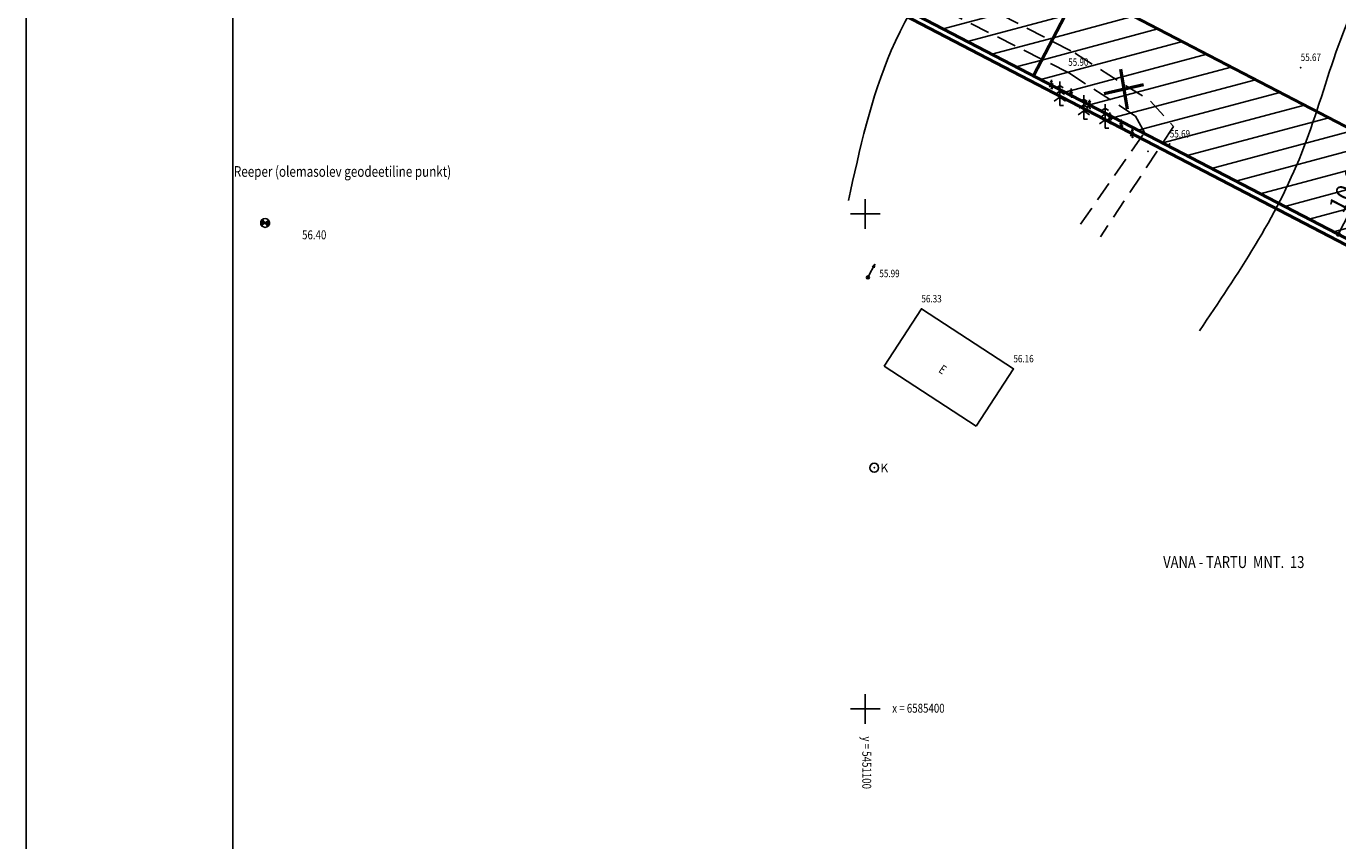
# Model space of a CAD drawing. Units: millimetres. Extents: x 225 to 545690, y -346 to 6585631.
# Drawn here: x 545015 to 545148, y 6585387 to 6585469 of the extents above; entities that cross this region are included whole.
import ezdxf
from ezdxf.enums import TextEntityAlignment as Align

# ---------------------------------------------------------------- set-up
doc = ezdxf.new("R2010")
doc.units = ezdxf.units.MM
doc.header["$MEASUREMENT"] = 0
doc.header["$PDSIZE"] = 2
doc.linetypes.add('DASHDOTX2', pattern=[2, 1, -0.5, 0, -0.5])
doc.linetypes.add('DASHED', pattern=[0.75, 0.5, -0.25])
doc.layers.get('0').update_dxf_attribs({"color": 4, "linetype": 'DASHED'})
doc.layers.get('DEFPOINTS').update_dxf_attribs({"linetype": 'CONTINUOUS'})
for name, color, linetype in [('BORDER_MODEL', 7, 'CONTINUOUS'), ('EHITIS', 7, 'CONTINUOUS'), ('ehituskeeluala', 7, 'DASHED'), ('ehkeeluala', 7, 'CONTINUOUS'), ('KAEV', 7, 'CONTINUOUS'), ('KORGPIK', 252, 'CONTINUOUS'), ('mootkett', 7, 'CONTINUOUS'), ('MPLIIN', 6, 'CONTINUOUS'), ('mõõdud', 7, 'CONTINUOUS'), ('PUNKT', 7, 'CONTINUOUS'), ('PUU', 8, 'CONTINUOUS'), ('PUUD', 3, 'CONTINUOUS'), ('RISTID', 7, 'CONTINUOUS'), ('SOLHOONE', 41, 'CONTINUOUS'), ('TEED', 252, 'DASHED')]:
    doc.layers.add(name, color=color, linetype=linetype)
doc.layers.add('kinnistu piir', color=36, linetype='CONTINUOUS', lineweight=50)
doc.layers.add('PIIR', color=1, linetype='CONTINUOUS', lineweight=50)
doc.styles.add('ITALICC', font='italicc', dxfattribs={"height": 1.8})
doc.styles.add('MOOTKETT', font='times.ttf', dxfattribs={"height": 1.75})
doc.styles.add('ROMANS', font='arial.ttf', dxfattribs={"width": 0.8, "height": 2})
doc.dimstyles.get("Standard").update_dxf_attribs({"dimscale": 0, "dimtxt": 2, "dimasz": 0.5, "dimexe": 1, "dimexo": 1, "dimgap": 0.7445, "dimtad": 1, "dimzin": 0, "dimdsep": 46, "dimtxsty": 'MOOTKETT', "dimblk": 'DOT', "dimcen": 0.09, "dimdle": 0.5005, "dimclrd": 256, "dimclre": 256, "dimazin": 0, "dimtfac": 1, "dimtmove": 2, "dimatfit": 0, "dimldrblk": 'DATUMFILLED', "dimfxl": 1, "dimtolj": 1, "dimtzin": 0, "dimlwd": -1, "dimlwe": -1, "dimarcsym": 0})
pattern_1 = [(15, (0, 0), (-0.48528570957, 1.8111109243), [])]

# ---------------------------------------------------------------- blocks, each defined once
blk = doc.blocks.new('33')
for p, q in [((0, 2.08), (-0.67, 1.62)), ((0, 2.94), (-0.49, 2.59)), ((0, 0), (0, 3.5)), ((0, 2.94), (0.49, 2.59)), ((0, 2.08), (0.67, 1.62)), ((0, 1.23), (-0.84, 0.64)), ((0, 1.23), (0.84, 0.64)), ((0, 0), (0.53, 0))]:
    blk.add_line(p, q)
blk = doc.blocks.new('57')
for p, q in [((0, 5), (-0.35, 3.87)), ((0, 5), (0.35, 3.87)), ((0, 0.5), (0, 5))]:
    blk.add_line(p, q)
blk.add_circle((0, 0), 0.5)
blk = doc.blocks.new('811')
blk.add_circle((0, 0), 0.9)
blk.add_point((0, 0))
at = {"style": 'ITALICC'}
blk.add_text('K', height=1.8, dxfattribs=at).set_placement((1.25, -0.94))
blk = doc.blocks.new('RIST')
for p, q in [((0, 3), (0, -3)), ((-3, 0), (3, 0))]:
    blk.add_line(p, q)
blk = doc.blocks.new('_Dot')
at = {"layer": 'PIIR', "color": 0, "linetype": 'Continuous', "lineweight": -2}
blk.add_line((-0.5, 0), (-1, 0), dxfattribs=at)
at = {"layer": 'PIIR', "color": 0, "linetype": 'Continuous', "const_width": 0.5}
blk.add_lwpolyline([(-0.25, 0, 1), (0.25, 0, 1)], format="xyb", close=True, dxfattribs=at)
blk = doc.blocks.new('*D65')
at = {"layer": 'DEFPOINTS', "color": 0, "lineweight": -3, "ltscale": 3, "transparency": 16777216}
for p in [(545152.38, 6585456.82), (545154.46, 6585455.74), (545149.84, 6585446.87)]:
    blk.add_point(p, dxfattribs=at)
at = {"layer": 'mootkett', "ltscale": 3, "transparency": 16777216}
for p, q in [((545153.57, 6585456.21), (545151.5, 6585457.28)), ((545148, 6585448.39), (545152.15, 6585456.38)), ((545148.95, 6585447.33), (545146.88, 6585448.41))]:
    blk.add_line(p, q, dxfattribs=at)
at = {"layer": 'mootkett', "ltscale": 3, "transparency": 16777216, "xscale": 0.5, "yscale": 0.5, "zscale": 0.5}
for p, rotation in [((545152.38, 6585456.82), 62.52870584434542), ((545147.77, 6585447.95), 242.5287058443454)]:
    blk.add_blockref('_Dot', p, dxfattribs=dict(at, rotation=rotation))
at = {"layer": 'mootkett', "color": 0, "lineweight": -3, "ltscale": 3, "transparency": 16777216, "insert": (545148.84, 6585453.03), "char_height": 1.75, "attachment_point": 5, "rotation": 62.5287, "style": 'MOOTKETT'}
blk.add_mtext('\\A1;10.00', dxfattribs=at)
blk = doc.blocks.new('_DatumFilled')
at = {"layer": 'PIIR', "color": 0, "linetype": 'Continuous'}
blk.add_solid([(0, 0.58), (-1, 0), (0, -0.58)], dxfattribs=at)
blk = doc.blocks.new('reeper')
at = {"layer": 'mõõdud', "lineweight": -3}
h = blk.add_hatch(color=7, dxfattribs=at)
h.paths.add_polyline_path([(545047.35, 6585447.68), (545047.68, 6585447.97), (545047.39, 6585448.31, 0.420195)])
h.paths.add_polyline_path([(545047.68, 6585447.97), (545047.96, 6585447.63, 0.420195), (545048.01, 6585448.27)])
at = {"layer": 'ehituskeeluala', "color": 7, "linetype": 'Continuous', "lineweight": -3}
for start, end in [(130.6266, 221.7943), (310.6266, 41.7943)]:
    blk.add_arc((545047.68, 6585447.97), 0.443, start, end, dxfattribs=at)
at = {"layer": 'mõõdud', "color": 7, "lineweight": -3}
for p, q in [((545047.35, 6585447.68), (545048.01, 6585448.27)), ((545047.96, 6585447.63), (545047.39, 6585448.31)), ((545047.59, 6585447.97), (545047.77, 6585447.97))]:
    blk.add_line(p, q, dxfattribs=at)
blk.add_circle((545047.68, 6585447.97), 0.443, dxfattribs=at)
blk = doc.blocks.new('LIKV.TEE')
at = {"layer": 'TEED', "linetype": 'Continuous', "lineweight": 50, "ltscale": 3}
for p, q in [((545557.76, 6585492.88), (545560.75, 6585490.08)), ((545560.75, 6585492.88), (545557.76, 6585490.08))]:
    blk.add_line(p, q, dxfattribs=at)

msp = doc.modelspace()

# ---------------------------------------------------------------- hatches: boundary and pattern name
at = {"layer": 'ehkeeluala', "linetype": 'Continuous', "lineweight": -3}
h = msp.add_hatch(dxfattribs=at)
h.set_pattern_fill('ANSI31', color=256, scale=15, angle=330, style=0)
h.set_pattern_definition(pattern_1)
h.paths.add_polyline_path([(545114.615, 6585476.458), (545091.711, 6585488.367), (545108.761, 6585529.093), (545134.912, 6585515.497)], flags=16)
h.paths.add_polyline_path([(545100.402, 6585540.202), (545077.152, 6585484.665), (545116.992, 6585463.951), (545144.705, 6585517.168)])
h = msp.add_hatch(dxfattribs=at)
h.set_pattern_fill('ANSI31', color=256, scale=15, angle=330, style=0)
h.set_pattern_definition(pattern_1)
h.paths.add_polyline_path([(545116.992, 6585463.951), (545250.077, 6585394.752), (545277.757, 6585447.99), (545144.705, 6585517.168)])
h.paths.add_polyline_path([(545190.732, 6585486.474), (545170.409, 6585447.449), (545201.463, 6585431.303), (545221.785, 6585470.329)], flags=16)
h.paths.add_polyline_path([(545235.094, 6585463.409), (545214.771, 6585424.384), (545245.825, 6585408.238), (545266.147, 6585447.264)], flags=16)
h.paths.add_polyline_path([(545177.423, 6585493.394), (545157.1, 6585454.368), (545126.047, 6585470.514), (545146.37, 6585509.54)], flags=16)
at = {"layer": 'SOLHOONE', "linetype": 'Continuous', "lineweight": -3, "ltscale": 3}
h = msp.add_hatch(color=256, dxfattribs=at)
h.paths.add_polyline_path([(545202.835, 6585531.262), (545198.213, 6585522.394), (545182.251, 6585530.712), (545186.872, 6585539.58)])
h.paths.add_polyline_path([(545162.734, 6585499.902), (545158.113, 6585491.034), (545142.15, 6585499.352), (545146.772, 6585508.22)])
h.paths.add_polyline_path([(545233.599, 6585566.104), (545229.131, 6585557.159), (545213.028, 6585565.203), (545217.497, 6585574.148)])
h.paths.add_polyline_path([(545244.523, 6585509.88), (545240.054, 6585500.934), (545223.952, 6585508.978), (545228.421, 6585517.924)])
h.paths.add_polyline_path([(545207.055, 6585476.959), (545202.434, 6585468.091), (545186.471, 6585476.41), (545191.093, 6585485.278)])
h.paths.add_polyline_path([(545251.322, 6585453.972), (545246.701, 6585445.104), (545230.738, 6585453.423), (545235.36, 6585462.291)])
edge = h.paths.add_edge_path()
edge.add_line((545280.604, 6585482.163), (545284.186, 6585489.316))
edge = h.paths.add_edge_path()
edge.add_line((545284.186, 6585489.316), (545273.456, 6585494.688))
edge = h.paths.add_edge_path()
edge.add_line((545273.456, 6585494.688), (545269.874, 6585487.535))
edge = h.paths.add_edge_path()
edge.add_line((545269.874, 6585487.535), (545280.604, 6585482.163))
edge = h.paths.add_edge_path()
edge.add_line((545295.714, 6585509.561), (545299.295, 6585516.714))
edge = h.paths.add_edge_path()
edge.add_line((545299.295, 6585516.714), (545288.565, 6585522.087))
edge = h.paths.add_edge_path()
edge.add_line((545288.565, 6585522.087), (545284.983, 6585514.933))
edge = h.paths.add_edge_path()
edge.add_line((545284.983, 6585514.933), (545295.714, 6585509.561))
h.paths.add_polyline_path([(545344.628, 6585535.837), (545340.159, 6585526.891), (545324.056, 6585534.935), (545328.525, 6585543.881)])
edge = h.paths.add_edge_path()
edge.add_line((545372.455, 6585511.156), (545376.099, 6585518.278))
edge = h.paths.add_edge_path()
edge.add_line((545376.099, 6585518.278), (545386.782, 6585512.812))
edge = h.paths.add_edge_path(flags=16)
edge.add_line((545386.782, 6585512.812), (545383.138, 6585505.69))
edge = h.paths.add_edge_path(flags=16)
edge.add_line((545383.138, 6585505.69), (545372.455, 6585511.156))
edge = h.paths.add_edge_path(flags=17)
edge.add_line((545393.002, 6585500.582), (545396.646, 6585507.704))
edge = h.paths.add_edge_path()
edge.add_line((545396.646, 6585507.704), (545407.329, 6585502.238))
edge = h.paths.add_edge_path()
edge.add_line((545407.329, 6585502.238), (545403.685, 6585495.116))
edge = h.paths.add_edge_path()
edge.add_line((545403.685, 6585495.116), (545393.002, 6585500.582))
edge = h.paths.add_edge_path()
edge.add_line((545430.904, 6585481.191), (545434.486, 6585488.345))
edge = h.paths.add_edge_path()
edge.add_line((545434.486, 6585488.345), (545423.755, 6585493.717))
edge = h.paths.add_edge_path()
edge.add_line((545423.755, 6585493.717), (545420.174, 6585486.563))
edge = h.paths.add_edge_path()
edge.add_line((545420.174, 6585486.563), (545430.904, 6585481.191))
h.paths.add_polyline_path([(545290.978, 6585420.023), (545286.357, 6585411.155), (545270.394, 6585419.473), (545275.016, 6585428.341)])
edge = h.paths.add_edge_path()
edge.add_line((545320.452, 6585395.561), (545324.145, 6585402.658))
edge = h.paths.add_edge_path()
edge.add_line((545324.145, 6585402.658), (545313.5, 6585408.197))
edge = h.paths.add_edge_path()
edge.add_line((545313.5, 6585408.197), (545309.807, 6585401.1))
edge = h.paths.add_edge_path()
edge.add_line((545309.807, 6585401.1), (545320.452, 6585395.561))
edge = h.paths.add_edge_path()
edge.add_line((545348.561, 6585380.791), (545352.254, 6585387.888))
edge = h.paths.add_edge_path()
edge.add_line((545352.254, 6585387.888), (545341.608, 6585393.427))
edge = h.paths.add_edge_path()
edge.add_line((545341.608, 6585393.427), (545337.916, 6585386.33))
edge = h.paths.add_edge_path()
edge.add_line((545337.916, 6585386.33), (545348.561, 6585380.791))
edge = h.paths.add_edge_path()
edge.add_line((545376.588, 6585366.314), (545380.281, 6585373.41))
edge = h.paths.add_edge_path()
edge.add_line((545380.281, 6585373.41), (545369.636, 6585378.949))
edge = h.paths.add_edge_path()
edge.add_line((545369.636, 6585378.949), (545365.943, 6585371.853))
edge = h.paths.add_edge_path()
edge.add_line((545365.943, 6585371.853), (545376.588, 6585366.314))
edge = h.paths.add_edge_path()
edge.add_line((545405.738, 6585351.128), (545409.431, 6585358.225))
edge = h.paths.add_edge_path()
edge.add_line((545409.431, 6585358.225), (545398.786, 6585363.764))
edge = h.paths.add_edge_path()
edge.add_line((545398.786, 6585363.764), (545395.093, 6585356.667))
edge = h.paths.add_edge_path()
edge.add_line((545395.093, 6585356.667), (545405.738, 6585351.128))
h.paths.add_polyline_path([(545441.301, 6585396.913), (545436.66, 6585388.055), (545420.716, 6585396.408), (545425.356, 6585405.266)])
h.paths.add_polyline_path([(545459.915, 6585431.923), (545455.275, 6585423.064), (545439.33, 6585431.417), (545443.971, 6585440.275)])
h.paths.add_polyline_path([(545458.701, 6585467.8), (545463.32, 6585476.669), (545479.285, 6585468.355), (545474.666, 6585459.486)])
h.paths.add_polyline_path([(545478.636, 6585377.503), (545473.996, 6585368.645), (545458.051, 6585376.997), (545462.691, 6585385.855)])
edge = h.paths.add_edge_path()
edge.add_line((545378.602, 6585496.825), (545388.491, 6585491.765))
edge.add_line((545383.138, 6585505.69), (545378.602, 6585496.825))
edge.add_line((545386.782, 6585512.812), (545396.671, 6585507.753))
edge.add_line((545393.002, 6585500.582), (545388.491, 6585491.765))
edge.add_line((545325.138, 6585489.706), (545321.292, 6585482.32))
edge.add_line((545333.149, 6585476.146), (545321.292, 6585482.32))
edge.add_line((545336.995, 6585483.532), (545332.687, 6585475.259))
edge.add_line((545336.995, 6585483.532), (545325.138, 6585489.706))
edge.add_line((545336.039, 6585481.696), (545341.361, 6585478.925))
edge.add_line((545329.42, 6585468.986), (545332.687, 6585475.259))
edge.add_line((545334.742, 6585466.215), (545329.42, 6585468.986))
edge.add_line((545339.91, 6585463.523), (545343.177, 6585469.796))
edge.add_line((545347.485, 6585478.069), (545343.177, 6585469.796))
edge.add_line((545346.529, 6585476.234), (545341.207, 6585479.005))
edge.add_line((545343.639, 6585470.683), (545355.495, 6585464.509))
edge.add_line((545359.341, 6585471.895), (545355.495, 6585464.509))
edge.add_line((545347.485, 6585478.069), (545359.341, 6585471.895))

# ---------------------------------------------------------------- linework, layer by layer
at = {"layer": 'BORDER_MODEL', "color": 7, "linetype": 'Continuous', "ltscale": 2}
msp.add_line((545015.267, 6585630.719), (545015.267, 6585204.919), dxfattribs=at)
at = {"layer": 'BORDER_MODEL', "color": 7, "linetype": 'Continuous', "lineweight": -3, "ltscale": 2}
msp.add_line((545036.122, 6585625.719), (545036.122, 6585209.919), dxfattribs=at)
at = {"layer": 'EHITIS', "color": 7, "ltscale": 0.5}
for p, q in [((545105.67, 6585440.4), (545101.91, 6585434.636)), ((545105.67, 6585440.4), (545101.91, 6585434.636)), ((545105.67, 6585440.4), (545114.96, 6585434.34)), ((545105.67, 6585440.4), (545114.96, 6585434.34)), ((545101.91, 6585434.636), (545111.2, 6585428.576)), ((545114.96, 6585434.34), (545111.2, 6585428.576)), ((545114.96, 6585434.34), (545111.2, 6585428.576))]:
    msp.add_line(p, q, dxfattribs=at)
at = {"layer": 'ehituskeeluala', "linetype": 'DASHDOTX2', "lineweight": -3, "ltscale": 3, "const_width": 0.3}
msp.add_lwpolyline([(545177.423, 6585493.394), (545157.1, 6585454.368), (545126.047, 6585470.514), (545146.37, 6585509.54)], close=True, dxfattribs=at)
at = {"layer": 'kinnistu piir', "ltscale": 3}
msp.add_line((545062.594, 6585491.599), (545573.769, 6585225.629), dxfattribs=at)
at = {"layer": 'KORGPIK', "color": 252, "linetype": 'Continuous', "ltscale": 2}
msp.add_spline([(545360.365, 6585551.787), (545323.359, 6585527.393), (545272.999, 6585499.568), (545216.918, 6585498.806), (545171.776, 6585487.634), (545152.061, 6585475.555), (545144.05, 6585456.115), (545133.749, 6585438.201)], degree=3, dxfattribs=at)
msp.add_open_spline([(545143.516, 6585516.633), (545137.917, 6585508.211), (545123.559, 6585492.341), (545103.071, 6585473.089), (545099.434, 6585456.547), (545098.29, 6585451.345)], degree=3, knots=[57.7572985, 57.7572985, 57.7572985, 57.7572985, 88.0883477, 122.4501386, 138.2156461, 138.2156461, 138.2156461, 138.2156461], dxfattribs=at)
at = {"layer": 'PIIR', "color": 1, "linetype": 'Continuous', "ltscale": 0.5}
msp.add_line((545144.705, 6585517.168), (545116.992, 6585463.951), dxfattribs=at)
at = {"layer": 'PIIR'}
msp.add_line((545240.966, 6585399.493), (545063.414, 6585491.808), dxfattribs=at)
at = {"layer": 'PUNKT', "color": 252}
msp.add_point((545121.23, 6585466.22), dxfattribs=at)
at = {"layer": 'PUNKT', "color": 7}
for p in [(545143.97, 6585464.79), (545120.49, 6585464.3), (545118.79, 6585462.69), (545126.96, 6585457.75), (545130.75, 6585457.06), (545128.55, 6585456.32), (545039.381, 6585449.084), (545100.26, 6585443.59), (545100.26, 6585443.59), (545105.67, 6585440.4), (545105.67, 6585440.4), (545114.96, 6585434.34), (545114.96, 6585434.34)]:
    msp.add_point(p, dxfattribs=at)
at = {"layer": 'TEED', "color": 252, "linetype": 'DASHED', "ltscale": 4}
for p, q in [((545084.34, 6585485.32), (545121.23, 6585466.22)), ((545120.49, 6585464.3), (545082.66, 6585483.31)), ((545121.23, 6585466.22), (545128.789, 6585461.403)), ((545127.281, 6585459.897), (545120.49, 6585464.3)), ((545128.789, 6585461.403), (545131.13, 6585458.831)), ((545128.186, 6585458.24), (545127.281, 6585459.897)), ((545121.728, 6585448.961), (545128.186, 6585458.24)), ((545131.13, 6585458.831), (545123.741, 6585447.69))]:
    msp.add_line(p, q, dxfattribs=at)

# ---------------------------------------------------------------- block references
at = {"layer": 'KAEV', "xscale": 0.5, "yscale": 0.5, "zscale": 0.5}
msp.add_blockref('811', (545100.899, 6585424.36), dxfattribs=at)
at = {"layer": 'MPLIIN', "color": 7, "xscale": 0.3, "yscale": 0.3, "zscale": 0.3, "rotation": 332.6169801803591}
msp.add_blockref('57', (545100.26, 6585443.59), dxfattribs=at)
at = {"layer": 'mõõdud', "color": 7, "lineweight": -3}
msp.add_blockref('reeper', (-8.291, 1.122), dxfattribs=at)
at = {"layer": 'PUU', "color": 7, "xscale": 0.25, "yscale": 0.25, "zscale": 0.25}
for p in [(545118.79, 6585462.69), (545120.793, 6585461.79), (545122.642, 6585460.654), (545124.705, 6585459.375), (545125.843, 6585458.664), (545126.96, 6585457.75)]:
    msp.add_blockref('33', p, dxfattribs=at)
at = {"layer": 'PUUD', "xscale": 0.6891052645292639, "yscale": 0.6891052645292639, "zscale": 0.6891052645292639}
for p in [(545119.644, 6585460.965), (545122.059, 6585459.578), (545124.231, 6585458.673)]:
    msp.add_blockref('33', p, dxfattribs=at)
at = {"layer": 'RISTID', "ltscale": 0.5, "xscale": 0.5, "yscale": 0.5}
for p, zscale in [((545100, 6585450), 0.5), ((545100, 6585400), 0.25), ((545100, 6585400), 0.5)]:
    msp.add_blockref('RIST', p, dxfattribs=dict(at, zscale=zscale))
at = {"layer": 'TEED', "linetype": 'Continuous', "lineweight": 50, "rotation": 56.34050739207527}
msp.add_blockref('LIKV.TEE', (5724155.25, 2481319.584), dxfattribs=at)

# ---------------------------------------------------------------- texts
at = {"layer": 'KORGPIK', "color": 252, "style": 'ROMANS', "width": 0.8}
for s, p in [('55.90', (545120.49, 6585464.733)), ('55.67', (545143.97, 6585465.223)), ('55.69', (545130.75, 6585457.493)), ('55.99', (545101.42, 6585443.379)), ('56.33', (545105.67, 6585440.833)), ('56.16', (545114.96, 6585434.773))]:
    msp.add_text(s, height=0.75, dxfattribs=at).set_placement(p, align=Align.BOTTOM_LEFT)
at = {"layer": 'KORGPIK', "color": 7, "style": 'ROMANS', "width": 0.8}
msp.add_text('Reeper (olemasolev geodeetiline punkt)', height=1.08, dxfattribs=at).set_placement((545036.236, 6585453.753))
for s, p in [('56.40', (545043.122, 6585447.161)), ('x = 6585400', (545102.72, 6585399.334))]:
    msp.add_text(s, height=0.9, dxfattribs=at).set_placement(p, align=Align.BOTTOM_LEFT)
msp.add_text('y = 5451100', height=0.9, rotation=270, dxfattribs=at).set_placement((545099.412, 6585397.218), align=Align.BOTTOM_LEFT)
at = {"layer": 'mootkett', "ltscale": 0.5, "style": 'ROMANS', "width": 0.8}
msp.add_text('E', height=0.9, rotation=325.61791, dxfattribs=at).set_placement((545107.327, 6585434.081))
at = {"layer": 'mootkett', "color": 0, "ltscale": 5, "style": 'ROMANS', "width": 0.8}
msp.add_text('VANA - TARTU  MNT.  13', height=1.2, dxfattribs=at).set_placement((545130.08, 6585414.232))

# ---------------------------------------------------------------- dimensions: what is measured, and where the dimension line sits
at = {"layer": 'mootkett', "lineweight": -3, "ltscale": 0.5}
dim = msp.add_aligned_dim(p1=(545149.842, 6585446.871), p2=(545154.455, 6585455.744), distance=2.335, dimstyle='Standard', override={"dimscale": 1, "dimasz": 0.5, "dimgap": 0.5, "dimtxsty": 'MOOTKETT'}, dxfattribs=at)
dim.commit()
dim.dimension.update_dxf_attribs({"geometry": '*D65', "text_midpoint": (545148.842, 6585453.027)})

doc.saveas('drawing.dxf')
